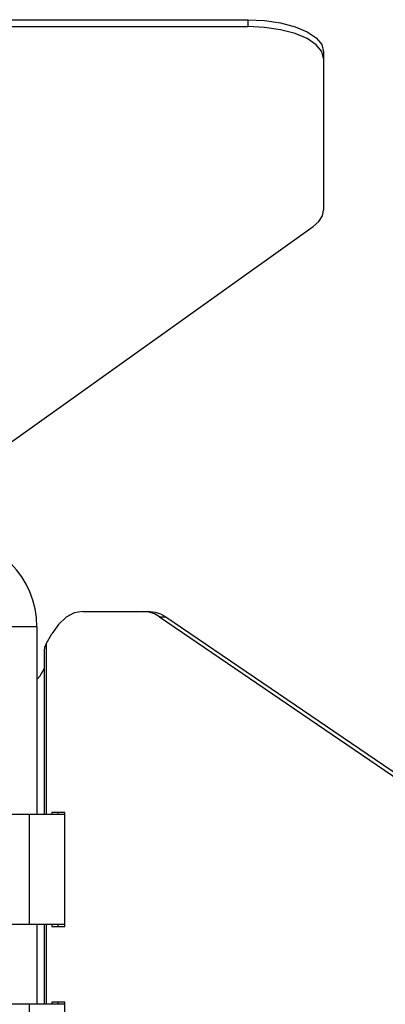
# Model space of a CAD drawing. Units: millimetres. Extents: x 24 to 1996, y 28 to 1404.
# Drawn here: x 1649 to 1698, y 1052 to 1182 of the extents above; entities that cross this region are included whole.
import ezdxf

# ---------------------------------------------------------------- set-up
doc = ezdxf.new("R2010")
doc.units = ezdxf.units.MM
for name, color, linetype in [('845-DGB-001SOLIDLINE', 7, 'Continuous'), ('845-DGB-002SOLIDLINE', 7, 'Continuous'), ('845-DGB-003SOLIDLINE', 7, 'Continuous'), ('845-DGB-004SOLIDLINE', 7, 'Continuous')]:
    doc.layers.add(name, color=color, linetype=linetype)

msp = doc.modelspace()

# ---------------------------------------------------------------- linework, layer by layer
at = {"layer": '845-DGB-001SOLIDLINE', "color": 7}
for p, q in [((1651.64, 1101.52), (1648.14, 1101.52)), ((1651.64, 1101.52), (1651.64, 1076.77)), ((1651.64, 1062.27), (1651.64, 1051.77))]:
    msp.add_line(p, q, dxfattribs=at)
msp.add_arc((1639.89, 1101.52), 11.75, 0, 90, dxfattribs=at)
at = {"layer": '845-DGB-002SOLIDLINE', "color": 7}
for p, q in [((1656.56, 1103.33), (1655.48, 1102.76)), ((1657.67, 1103.52), (1656.56, 1103.33)), ((1657.67, 1103.52), (1666.51, 1103.52)), ((1666.4, 1103.44), (1665.69, 1103.52)), ((1667.1, 1103.21), (1666.4, 1103.44)), ((1666.51, 1103.52), (1667.22, 1103.44)), ((1667.78, 1102.83), (1667.1, 1103.21)), ((1667.22, 1103.44), (1667.92, 1103.21)), ((1667.92, 1103.21), (1668.6, 1102.83)), ((1654.49, 1101.83), (1653.62, 1100.59)), ((1655.48, 1102.76), (1654.49, 1101.83)), ((1667.78, 1102.83), (1668.6, 1102.83)), ((1667.78, 1102.83), (1730.91, 1059.76)), ((1668.6, 1102.83), (1731.73, 1059.76)), ((1652.86, 1099.26), (1653.62, 1100.59)), ((1652.86, 1099.26), (1652.64, 1098.76)), ((1652.86, 1099.26), (1652.86, 1076.77)), ((1652.64, 1098.76), (1652.58, 1098.4)), ((1652.58, 1098.41), (1652.58, 1076.77)), ((1652.06, 1095.06), (1652.58, 1095.97)), ((1652.58, 1095.97), (1652.58, 1095.99)), ((1651.64, 1094.56), (1652.06, 1095.06)), ((1655.3, 1077.02), (1653.58, 1077.02)), ((1653.58, 1077.02), (1653.58, 1076.77)), ((1654.4, 1077.02), (1654.4, 1076.77)), ((1655.3, 1062.02), (1655.3, 1077.02)), ((1652.58, 1062.27), (1652.58, 1051.77)), ((1652.86, 1062.27), (1652.86, 1051.77)), ((1653.58, 1062.27), (1653.58, 1062.02)), ((1653.58, 1062.02), (1655.3, 1062.02)), ((1654.4, 1062.27), (1654.4, 1062.02)), ((1655.3, 1052.02), (1653.58, 1052.02)), ((1653.58, 1052.02), (1653.58, 1051.77)), ((1654.4, 1052.02), (1654.4, 1051.77)), ((1655.3, 1037.02), (1655.3, 1052.02))]:
    msp.add_line(p, q, dxfattribs=at)
at = {"layer": '845-DGB-003SOLIDLINE', "color": 7}
for p, q in [((1394.39, 1181.52), (1679.39, 1181.52)), ((1679.39, 1181.52), (1679.39, 1180.62)), ((1679.39, 1181.52), (1681.62, 1181.42)), ((1681.62, 1181.42), (1683.73, 1181.1)), ((1683.73, 1181.1), (1685.63, 1180.6)), ((1394.39, 1180.62), (1679.39, 1180.62)), ((1681.62, 1180.51), (1679.39, 1180.62)), ((1683.73, 1180.2), (1681.62, 1180.51)), ((1685.63, 1179.7), (1683.73, 1180.2)), ((1685.63, 1180.6), (1687.21, 1179.93)), ((1687.21, 1179.03), (1685.63, 1179.7)), ((1687.21, 1179.93), (1688.4, 1179.13)), ((1688.4, 1178.23), (1687.21, 1179.03)), ((1688.4, 1179.13), (1689.14, 1178.24)), ((1689.14, 1177.33), (1688.4, 1178.23)), ((1689.14, 1178.24), (1689.39, 1177.3)), ((1689.39, 1176.39), (1689.14, 1177.33)), ((1689.39, 1177.3), (1689.39, 1156.42)), ((1689.23, 1155.67), (1689.39, 1156.42)), ((1688.76, 1154.94), (1689.23, 1155.67)), ((1645.51, 1123.93), (1688, 1154.26)), ((1688, 1154.26), (1688.76, 1154.94))]:
    msp.add_line(p, q, dxfattribs=at)
at = {"layer": '845-DGB-004SOLIDLINE', "color": 7}
for p, q in [((1655.3, 1076.77), (1641.41, 1076.77)), ((1650.6, 1076.77), (1650.6, 1062.27)), ((1655.3, 1062.27), (1641.41, 1062.27)), ((1655.3, 1051.77), (1641.41, 1051.77)), ((1650.6, 1051.77), (1650.6, 1037.27))]:
    msp.add_line(p, q, dxfattribs=at)

doc.saveas('drawing.dxf')
